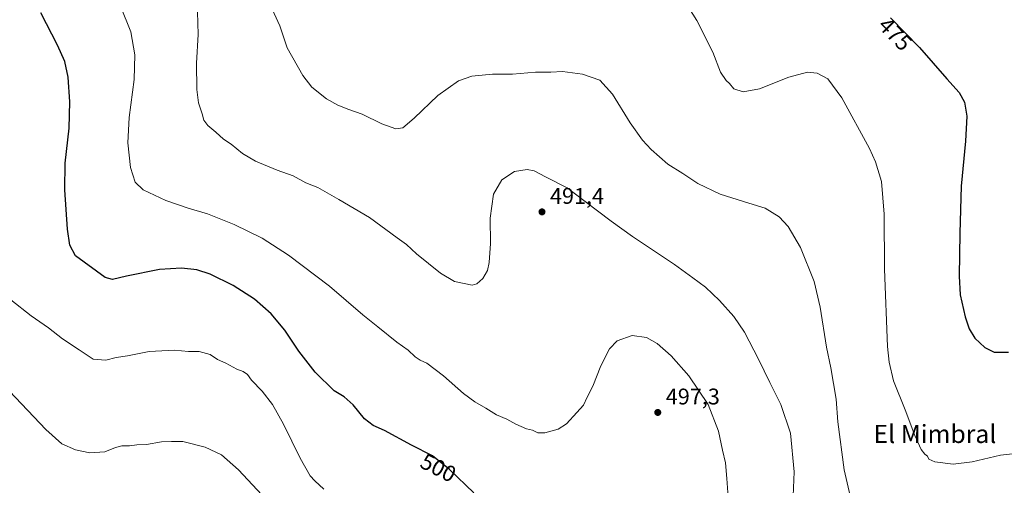
# Model space of a CAD drawing. Units: metres. Extents: x 583571 to 587023, y 4728937 to 4731292.
# Drawn here: x 584753 to 585187, y 4729332 to 4729537 of the extents above; entities that cross this region are included whole.
import ezdxf
from ezdxf.enums import TextEntityAlignment as Align

# ---------------------------------------------------------------- set-up
doc = ezdxf.new("R2010")
doc.units = ezdxf.units.M
doc.header["$MEASUREMENT"] = 0
for name, color, linetype, lineweight in [('Curva de nivel maestra', 30, 'Continuous', 30), ('Curva de nivel normal', 30, 'Continuous', 0), ('Punto de cota en terreno', 7, 'Continuous', 0), ('Rótulo de curva de nivel directora', 7, 'Continuous', 0), ('Rótulo de punto de cota en terreno', 7, 'Continuous', 0), ('Texto cartográfico', 7, 'Continuous', 0), ('Vegetación y arbolados urbanos CxS', 151, 'Continuous', 0)]:
    doc.layers.add(name, color=color, linetype=linetype, lineweight=lineweight)
doc.styles.add('Style-Arial', font='txt')

# ---------------------------------------------------------------- blocks, each defined once
blk = doc.blocks.new('5PATER')
at = {"layer": 'Vegetación y arbolados urbanos CxS', "linetype": 'Continuous', "lineweight": 0}
h = blk.add_hatch(color=51, dxfattribs=at)
edge = h.paths.add_edge_path()
edge.add_ellipse((0, 0), major_axis=(-0.1095731443231308, -0.1110710700762829), ratio=0.9994222409660322, start_angle=0, end_angle=360)

msp = doc.modelspace()

# ---------------------------------------------------------------- linework, layer by layer
at = {"layer": 'Curva de nivel maestra', "color": 30, "linetype": 'Continuous', "lineweight": 30, "flags": 128}
for points, elevation in [([(584953.1100000005, 4729328.2601), (584942.4600000001, 4729338.550100001), (584934.9699999997, 4729344.520099999), (584925.6600000003, 4729349.280099999), (584913.7800000003, 4729355.670100001), (584908.6600000003, 4729357.9901), (584904.9800000004, 4729360.9001), (584899.8399999999, 4729366.9801), (584895.9100000003, 4729370.540100001), (584891.4500000002, 4729373.200099999), (584883.1299999999, 4729381.5001), (584875.9000000004, 4729390.720100001), (584869.7000000002, 4729399.960100001), (584863.7199999997, 4729407.120100001), (584856.3499999996, 4729413.630100001), (584846.9800000004, 4729419.640100001), (584836.7800000003, 4729424.670100001), (584830.9500000002, 4729426.530099999), (584824.2000000002, 4729427.280099999), (584814.4699999997, 4729426.700099999), (584799.9100000003, 4729423.8101), (584793.7699999996, 4729422.270099999), (584790.4600000001, 4729423.220100001), (584777.3300000001, 4729432.7401), (584774.8499999996, 4729437.4301), (584773.9100000003, 4729444.5001), (584772.7199999997, 4729461.8201), (584772.8799999999, 4729473.5601), (584774.5300000003, 4729488.9901), (584774.9500000002, 4729500.670100001), (584774.1200000001, 4729511.4801), (584772.6299999999, 4729518.4001), (584769.4600000001, 4729525.6801), (584762.1600000003, 4729539.960100001)], 500), ([(585137.0199999996, 4729537.7301), (585149.8600000005, 4729524.540100001), (585161.8700000001, 4729510.720100001), (585167.2400000002, 4729504.700099999), (585169.5899999999, 4729500.460100001), (585170.6399999997, 4729494.2601), (585170.0700000003, 4729483.360099999), (585168.1399999997, 4729463.440099999), (585167.6399999997, 4729442.7401), (585167.3499999996, 4729423.8301), (585167.7400000002, 4729415.470100001), (585169.9100000003, 4729405.860099999), (585171.6799999997, 4729400.530099999), (585174.2199999997, 4729396.4001), (585178.5599999996, 4729392.270099999), (585182.7999999998, 4729390.2401), (585189.1100000005, 4729390.210100001)], 475)]:
    msp.add_lwpolyline(points, dxfattribs=dict(at, elevation=elevation))
at = {"layer": 'Curva de nivel normal', "color": 30, "linetype": 'Continuous', "lineweight": 0, "flags": 128}
for points, elevation in [([(585197.6500000004, 4729346.1501), (585185.5700000003, 4729344.890100001), (585173.0999999996, 4729341.8301), (585164.6799999997, 4729340.9001), (585156.5199999996, 4729341.960100001), (585153.9900000002, 4729343.090100001), (585153.3300000001, 4729344.4301), (585152.0999999996, 4729345.290100001), (585150.5800000001, 4729347.300100001), (585147.7300000004, 4729353.530099999), (585143.4500000002, 4729364.890100001), (585138.3099999996, 4729377.6801), (585136.3799999999, 4729385.8201), (585135.75, 4729392.7401), (585134.4199999999, 4729426.9101), (585134.2699999996, 4729451.0801), (585133.0300000003, 4729465.5001), (585130.4500000002, 4729474.200099999), (585127.7800000003, 4729480.100099999), (585115.5899999999, 4729502.460100001), (585109.29, 4729510.8101), (585104.7100000001, 4729513.2501), (585100.3499999996, 4729513.7401), (585092.2000000002, 4729511.5701), (585079.1799999997, 4729506.370100001), (585071.9400000004, 4729505.090100001), (585067.9000000004, 4729506.420100001), (585066.0199999996, 4729508.720100001), (585064.4500000002, 4729510.100099999), (585062.0199999996, 4729513.6601), (585058.5499999998, 4729522.590100001), (585051.5499999998, 4729536.460100001), (585040, 4729555.0001)], 480), ([(585121.5099999999, 4729316.840100001), (585116.6299999999, 4729338.3101), (585113.8200000003, 4729359.4801), (585113.04, 4729369.470100001), (585110.6799999997, 4729383.370100001), (585108.7000000002, 4729392.530099999), (585106.0099999999, 4729410.110099999), (585103.2599999999, 4729421.360099999), (585097.25, 4729436.350099999), (585091.9000000004, 4729445.670100001), (585087.8200000003, 4729449.920100001), (585081.7199999997, 4729453.8201), (585074.4800000004, 4729455.9101), (585061.9000000004, 4729460.0001), (585052.0199999996, 4729464.600099999), (585045.3799999999, 4729469.050100001), (585038.7199999997, 4729473.120100001), (585031.4299999997, 4729479.690099999), (585027.6100000005, 4729483.800100001), (585022.0999999996, 4729491.340100001), (585014.4100000003, 4729504.0601), (585008.7000000002, 4729510.170100001), (585001.0499999998, 4729512.780099999), (584992.3200000003, 4729514.0001), (584987.0700000003, 4729513.800100001), (584980.4299999997, 4729513.780099999), (584970.1900000004, 4729512.850099999), (584961.3799999999, 4729512.800100001), (584952.2000000002, 4729512.0001), (584946.3799999999, 4729509.940099999), (584937.2100000001, 4729503.440099999), (584926.7999999998, 4729493.380100001), (584921.7699999996, 4729489.190099999), (584918.75, 4729488.7601), (584912.5800000001, 4729490.9801), (584903.8099999996, 4729495.2301), (584898.0599999996, 4729497.2301), (584893.2000000002, 4729499.220100001), (584888.0899999999, 4729501.970100001), (584881.7000000002, 4729507.120100001), (584877.7199999997, 4729512.190099999), (584870.7800000003, 4729524.460100001), (584867.5800000001, 4729534.220100001), (584860.1100000005, 4729550.640100001)], 485), ([(584797.2400000002, 4729542.800100001), (584801.7400000002, 4729531.5001), (584803.6200000001, 4729521.3201), (584803.2599999999, 4729510.4801), (584801.0599999996, 4729493.7601), (584800.4199999999, 4729482.5001), (584801.6600000003, 4729471.6801), (584803.7400000002, 4729465.170100001), (584807.2300000004, 4729461.780099999), (584817.2999999998, 4729457.170100001), (584827.0300000003, 4729453.710100001), (584835.6100000005, 4729451.2301), (584847.4600000001, 4729446.610099999), (584859.7100000001, 4729440.590100001), (584871.4100000003, 4729433.020099999), (584889.4400000004, 4729419.4101), (584904.1100000005, 4729406.690099999), (584910.8200000003, 4729401.450099999), (584919.2199999997, 4729394.640100001), (584924.1200000001, 4729391.090100001), (584927.2300000004, 4729388.190099999), (584929.4100000003, 4729386.700099999), (584932.4100000003, 4729385.4001), (584939.7100000001, 4729379.780099999), (584948.5700000003, 4729371.9901), (584953.5599999996, 4729368.3201), (584958.4800000004, 4729365.5801), (584963.1200000001, 4729362.5601), (584967.6500000004, 4729360.7501), (584971.75, 4729358.520099999), (584976.3700000001, 4729356.470100001), (584979.0800000001, 4729355.840100001), (584981.3600000005, 4729354.7501), (584984.4299999997, 4729354.690099999), (584990.4299999997, 4729356.340100001), (584994.0599999996, 4729358.630100001), (584998.6399999997, 4729363.720100001), (585001.4900000002, 4729366.860099999), (585003.2100000001, 4729370.4801), (585005.6399999997, 4729375.340100001), (585009.2199999997, 4729384.1801), (585013.04, 4729391.7401), (585016.4000000004, 4729395.190099999), (585023.0300000003, 4729397.540100001), (585029.3700000001, 4729396.800100001), (585034.0499999998, 4729394.1501), (585040.2599999999, 4729388.700099999), (585047.9900000002, 4729379.800100001), (585056.5, 4729367.120100001), (585061.1500000004, 4729355.420100001), (585062.8399999999, 4729347.0701), (585064.1399999997, 4729341.520099999), (585064.7300000004, 4729334.5001), (585065.8700000001, 4729320.140100001)], 495), ([(585093.5899999999, 4729316.360099999), (585094.54, 4729337.4301), (585092.8700000001, 4729354.4801), (585088.5800000001, 4729367.1501), (585083.7199999997, 4729376.840100001), (585078.7800000003, 4729387.220100001), (585072.5800000001, 4729399.030099999), (585067.8499999996, 4729406.0101), (585061.5999999996, 4729413.0701), (585055.4299999997, 4729418.880100001), (585049.7599999999, 4729423.0701), (585041.7599999999, 4729428.950099999), (585023.1500000004, 4729441.2501), (585013.8099999996, 4729448.0701), (585002.2300000004, 4729456.6601), (584994.4000000004, 4729462.7601), (584984.79, 4729467.630100001), (584979.7599999999, 4729470.200099999), (584976.6900000004, 4729470.8101), (584971.0999999996, 4729469.9301), (584965.5099999999, 4729466.280099999), (584961.8300000001, 4729459.970100001), (584960.4299999997, 4729449.280099999), (584960.5199999996, 4729438.200099999), (584959.9900000002, 4729429.7501), (584959.2300000004, 4729426.2601), (584957.1100000005, 4729422.7601), (584954.4600000001, 4729420.340100001), (584952.4400000004, 4729419.7601), (584944.5999999996, 4729421.370100001), (584938.4900000002, 4729425.0801), (584927.8600000005, 4729433.5601), (584923.5, 4729437.7301), (584919.3899999997, 4729440.610099999), (584907.1399999997, 4729449.610099999), (584893.6200000001, 4729457.5701), (584884.2999999998, 4729462.840100001), (584878.9900000002, 4729464.9301), (584873.4100000003, 4729467.9901), (584866.4400000004, 4729470.460100001), (584856.7699999996, 4729474.450099999), (584851.1399999997, 4729477.870100001), (584846.1100000005, 4729482.020099999), (584842.6799999997, 4729484.2301), (584839.2999999998, 4729487.210100001), (584835.7199999997, 4729490.200099999), (584834.0599999996, 4729492.530099999), (584833.2999999998, 4729495.3201), (584831.7000000002, 4729500.200099999), (584830.9699999997, 4729506.040100001), (584830.8099999996, 4729517.6501), (584831.5099999999, 4729530.280099999), (584831.1900000004, 4729540.3201)], 490), ([(584886.9800000004, 4729329.8301), (584883.0300000003, 4729333.5001), (584881, 4729335.7401), (584876.5899999999, 4729343.470100001), (584869.2000000002, 4729358.4901), (584864.29, 4729367.220100001), (584859.7800000003, 4729373.0801), (584855.04, 4729377.9801), (584853.2300000004, 4729380.460100001), (584851.4000000004, 4729381.7301), (584848.6299999999, 4729382.8101), (584843.79, 4729385.370100001), (584839.9800000004, 4729387.100099999), (584836.8799999999, 4729389.270099999), (584832.0099999999, 4729390.530099999), (584827.3200000003, 4729390.5101), (584821.0599999996, 4729391.140100001), (584809.8799999999, 4729390.5001), (584800.2699999996, 4729388.690099999), (584795.3399999999, 4729387.950099999), (584790.8300000001, 4729386.7601), (584785.1600000003, 4729387.120100001), (584778.9900000002, 4729391.3101), (584771.5999999996, 4729396.1601), (584765.5, 4729400.9301), (584757.8300000001, 4729406.2601), (584748.9199999999, 4729413.4001)], 505), ([(584861.7300000004, 4729325.190099999), (584849.29, 4729338.360099999), (584841.8700000001, 4729344.970100001), (584834.5499999998, 4729348.4101), (584824.8099999996, 4729350.840100001), (584819.6799999997, 4729350.9301), (584815.3200000003, 4729350.7401), (584808.75, 4729349.5001), (584804.5099999999, 4729349.3301), (584801.2699999996, 4729349.0001), (584797.7699999996, 4729348.920100001), (584794.9900000002, 4729348.1601), (584790.3099999996, 4729346.270099999), (584783.6600000003, 4729345.940099999), (584777.3499999996, 4729347.2501), (584771.4100000003, 4729349.9101), (584764.3300000001, 4729356.090100001), (584748.2400000002, 4729373.120100001)], 510)]:
    msp.add_lwpolyline(points, dxfattribs=dict(at, elevation=elevation))

# ---------------------------------------------------------------- block references
at = {"layer": 'Punto de cota en terreno', "color": 7, "linetype": 'Continuous', "lineweight": 0, "xscale": 10, "yscale": 10, "zscale": 10}
for p in [(584983.2300000004, 4729452.130000001, 491.3999999999942), (585034.3200000003, 4729363.67, 497.3000000000029)]:
    msp.add_blockref('5PATER', p, dxfattribs=at)

# ---------------------------------------------------------------- texts
at = {"layer": 'Rótulo de curva de nivel directora', "color": 7, "linetype": 'Continuous', "lineweight": 0, "style": 'Style-Arial'}
for s, rotation, p in [('475', 314.229502482846, (585139.0788571708, 4729530.551557679)), ('500', 332.9203848818892, (584937.4830276334, 4729339.268864827))]:
    msp.add_text(s, height=7.000000000000002, rotation=rotation, dxfattribs=at).set_placement(p, align=Align.MIDDLE_CENTER)
at = {"layer": 'Rótulo de punto de cota en terreno', "color": 7, "linetype": 'Continuous', "lineweight": 0, "style": 'Style-Arial'}
for s, p in [('491,4', (584986.7577999998, 4729455.6578)), ('497,3', (585037.8477999996, 4729367.197799999))]:
    msp.add_text(s, height=7.000000000000002, dxfattribs=at).set_placement(p)
at = {"layer": 'Texto cartográfico', "color": 7, "linetype": 'Continuous', "lineweight": 0, "style": 'Style-Arial'}
msp.add_text('El Mimbral', height=8, dxfattribs=at).set_placement((585156.6160451218, 4729354.200149999), align=Align.MIDDLE_CENTER)

doc.saveas('drawing.dxf')
